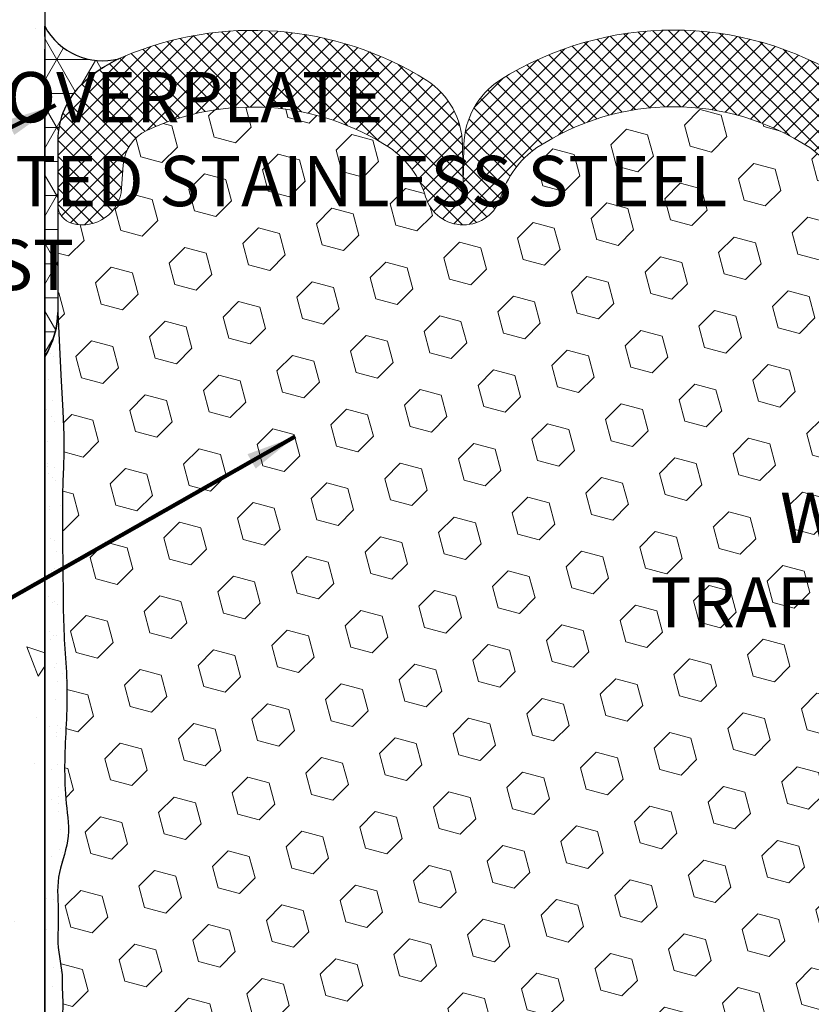
# Model space of a CAD drawing. Extents: x 40 to 3254, y 24 to 1977.
# Drawn here: x 49 to 51, y 33 to 35 of the extents above; entities that cross this region are included whole.
import ezdxf

# ---------------------------------------------------------------- set-up
doc = ezdxf.new("R2010")
doc.units = 0
doc.header["$LTSCALE"] = 5
doc.header["$MEASUREMENT"] = 0
doc.linetypes.add('PHANTOMX2', pattern=[5, 2.5, -0.5, 0.5, -0.5, 0.5, -0.5])
for name, color, linetype, lineweight in [('CONCRETE - H', 130, 'CONTINUOUS', 9), ('CONCRETE - L', 132, 'PHANTOMX2', 30), ('CORNER BEAD - H', 50, 'CONTINUOUS', 15), ('CORNER BEAD - L', 52, 'CONTINUOUS', 25), ('EPOXY ADHESIVE - H', 50, 'CONTINUOUS', 15), ('EPOXY ADHESIVE - L', 52, 'CONTINUOUS', 25), ('FOAM INSERT - H', 150, 'CONTINUOUS', 9), ('SILICONE BELLOWS - H', 20, 'CONTINUOUS', 13), ('SILICONE BELLOWS - L', 22, 'CONTINUOUS', 13), ('TEXT - 4', 241, 'CONTINUOUS', 25)]:
    doc.layers.add(name, color=color, linetype=linetype, lineweight=lineweight)
doc.styles.add('ROMANS', font='romans', dxfattribs={"width": 0.9})
doc.dimstyles.get("Standard").update_dxf_attribs({"dimtxt": 0.18, "dimasz": 0.18, "dimexe": 0.18, "dimexo": 0.0625, "dimgap": 0.09, "dimtad": 0, "dimtih": 1, "dimtoh": 1, "dimdec": 4, "dimzin": 0, "dimdsep": 46, "dimtxsty": 'Standard', "dimcen": 0.09, "dimadec": 0, "dimazin": 0, "dimtfac": 1, "dimtdec": 4, "dimtofl": 0, "dimtmove": 0, "dimatfit": 3, "dimfxl": 1, "dimtolj": 1, "dimtzin": 0, "dimarcsym": 0})

msp = doc.modelspace()

# ---------------------------------------------------------------- hatches: boundary and pattern name
at = {"layer": 'CONCRETE - H'}
h = msp.add_hatch(dxfattribs=at)
h.set_pattern_fill('AR-CONC', color=256, scale=0.1, angle=90, style=0)
h.set_pattern_definition([(140, (0.9469593856885865, 0.4155829251135259), (0.06275213498259516, 0.7172601826007535), [0.07500000000000001, -0.8250000000000001]), (85.00000000000001, (0.9469593856885865, 0.4155829251135259), (-0.7521921337000119, -0.138751333613), [0.06, -0.66]), (190.45144446, (0.9521887296885865, 0.4753546061135259), (-0.6894399909686295, 0.578508846727112), [0.063740192, -0.701142112]), (136.1842, (0.7469593856885866, 0.4155829251135259), (0.1655192807930766, 1.067241330671572), [0.1124999999999999, -1.237499999999999]), (186.63563549, (0.7607526926885865, 0.5045196701135259), (-0.9741186007745504, 0.9346619456742286), [0.09561034200000001, -1.05171376]), (81.18416399000002, (0.7469593856885866, 0.4155829251135259), (-0.9741186002699901, 0.9346619450547733), [0.09000000000000001, -0.990000001]), (111, (0.7969593856885865, 0.5155829251135259), (0.4026188906653389, 0.5969070521184617), [0.07500000000000001, -0.8250000000000001]), (56.00000000000004, (0.7969593856885865, 0.5155829251135259), (-0.7251500450468531, 0.2433153319215818), [0.06, -0.66]), (161.45144474, (0.8305109596885865, 0.5653251791135259), (-0.3225311528063538, 0.8402223767299711), [0.06374018999999995, -0.7011421119999994]), (127.5, (0.9469593856885865, 0.4155829251135259), (-0.3328938538313115, 0.01215985531729069), [0, -0.652, 0, -0.67, 0, -0.6625000000000001]), (97.49999999999996, (0.9469593856885865, 0.4155829251135259), (-0.3944117118823602, 0.2630695374421486), [0, -0.382, 0, -0.637, 0, -0.2525]), (57.49999999999999, (0.9469593856885865, 0.1925829251135259), (0.02255487173437979, 0.533822436172409), [0, -0.2499999999999999, 0, -0.7799999999999995, 0, -1.034999999999999]), (47.5, (0.9469593856885865, 0.0925829251135259), (-0.1001049823323177, 0.5831861693423862), [0, -0.325, 0, -0.518, 0, -0.735])])
edge = h.paths.add_edge_path()
edge.add_arc((48.57351025213336, 32.59503048128478), 1.483481825096303, 171.9668648049616, 240.7942865244325, ccw=False)
edge.add_arc((43.22940215651961, 33.18318745498024), 3.89385258160779, 354.3870890054269, 379.5928866598122)
edge.add_arc((48.35573152560215, 35.09995929662836), 1.580799881980098, 138.2624279310729, 202.7388253359852, ccw=False)
edge.add_arc((44.61696771370372, 38.36255685488977), 3.381486071374242, 319.1844403490758, 330.9179688741913)
edge.add_line((47.5721319230709, 36.71894724595789), (48.81823859462314, 36.7189472459597))
edge.add_line((48.81823859462314, 36.7189472459597), (48.81823859462308, 35.50571880467906))
edge.add_arc((49.19324443465348, 35.50323288421006), 0.3750140795456716, 179.6201908088326, 180.3798091911674)
edge.add_line((48.81823859462308, 35.50074696374105), (48.81823859462309, 35.00321880468826))
edge.add_line((48.81823859462309, 35.00321880468826), (48.81823859462322, 34.92431051415381))
edge.add_line((48.81823859462322, 34.92431051415381), (48.8182385946223, 34.2155012750711))
edge.add_line((48.8182385946223, 34.2155012750711), (48.81823859462325, 30.87495582591562))
edge.add_arc((50.98084108305223, 37.11731485635947), 6.606352684191415, 241.7079095220432, 250.8918712829515, ccw=False)
at = {"layer": 'CORNER BEAD - H'}
h = msp.add_hatch(dxfattribs=at)
h.set_pattern_fill('NET3', color=256, scale=0.65, style=0)
h.set_pattern_definition([(0, (30.73940801681027, -1373.300833140035), (0, 0.08125), []), (59.99999999999999, (30.73940801681027, -1373.300833140035), (-0.07036456405748563, 0.04062500000000001), []), (120, (30.73940801681027, -1373.300833140035), (-0.07036456405748565, -0.04062499999999998), [])])
edge = h.paths.add_edge_path()
edge.add_arc((47.70734760766889, 34.96376465941911), 1.111591388269531, 357.9659513961261, 362.0340486040697)
edge.add_arc((48.95599518585981, 35.0773632119577), 0.1564425503451765, 208.2903663303303, 284.553405867027)
edge.add_arc((49.1465902765536, 34.61032471626479), 0.3499999999534819, 115.6097721963452, 132.4543102989618)
edge.add_arc((49.03690244154554, 34.73021979055733), 0.1874999999892768, 132.4543102891448, 179.9999999932496)
edge.add_line((48.84940244155626, 34.73021979057942), (48.84948859462287, 34.32023033900825))
edge.add_arc((48.64610409100592, 34.32389117638365), 0.2034174477320055, 327.8021405214865, 358.96881089884124, ccw=False)
edge.add_line((48.8182385946223, 34.2155012750711), (48.81823859462322, 34.92431051415381))
at = {"layer": 'EPOXY ADHESIVE - H'}
h = msp.add_hatch(dxfattribs=at)
h.set_pattern_fill('AR-SAND', color=256, scale=0.04, style=0)
h.set_pattern_definition([(37.50000000000001, (30.73940801681027, -1373.300833140035), (-0.002519734324384326, 0.07707295076052635), [0, -0.0608, 0, -0.068, 0, -0.065]), (7.499999999999999, (30.73940801681027, -1373.300833140035), (0.07079106821070909, 0.1128858426091896), [0, -0.0328, 0, -0.05480000000000001, 0, -0.021]), (327.5, (30.69020801681027, -1373.300833140035), (0.1245656744700598, 0.0002263621414785799), [0, -0.02, 0, -0.07200000000000001, 0, -0.094]), (317.5, (30.69020801681027, -1373.300833140035), (0.1202450641828917, 0.03510702259736997), [0, -0.01, 0, -0.0472, 0, -0.05400000000000001])])
edge = h.paths.add_edge_path()
edge.add_arc((48.64610409100531, 34.3238911763836), 0.2034174477326091, 327.8021405219862, 358.9688108988562)
edge.add_line((48.84948859462287, 34.32023033900825), (48.85692968155659, 34.17175494356068))
edge.add_line((48.85692968155659, 34.17175494356068), (48.86156954858558, 34.0846705027727))
edge.add_line((48.86156954858558, 34.0846705027727), (48.86357342985595, 34.02858621787207))
edge.add_line((48.86357342985595, 34.02858621787207), (48.8635620358727, 33.98610853643957))
edge.add_line((48.8635620358727, 33.98610853643957), (48.86254794232158, 33.9510259755368))
edge.add_line((48.86254794232158, 33.9510259755368), (48.86151643206384, 33.91772782508199))
edge.add_line((48.86151643206384, 33.91772782508199), (48.860862568711, 33.88408014639661))
edge.add_line((48.860862568711, 33.88408014639661), (48.86053182600821, 33.85059737459003))
edge.add_line((48.86053182600821, 33.85059737459003), (48.86045838443525, 33.81786046937598))
edge.add_line((48.86045838443525, 33.81786046937598), (48.86057642447192, 33.78645039046817))
edge.add_line((48.86057642447192, 33.78645039046817), (48.86082012659801, 33.75694809758077))
edge.add_line((48.86082012659801, 33.75694809758077), (48.86112367129329, 33.72993455042749))
edge.add_line((48.86112367129329, 33.72993455042749), (48.86142123903755, 33.70599070872183))
edge.add_line((48.86142123903755, 33.70599070872183), (48.86165572828357, 33.68557422894967))
edge.add_line((48.86165572828357, 33.68557422894967), (48.86182677795642, 33.66834025496949))
edge.add_line((48.86182677795642, 33.66834025496949), (48.86195673249519, 33.65362279369968))
edge.add_line((48.86195673249519, 33.65362279369968), (48.8620679964634, 33.64075500168335))
edge.add_line((48.8620679964634, 33.64075500168335), (48.86218297442458, 33.62907003546454))
edge.add_line((48.86218297442458, 33.62907003546454), (48.86232404914276, 33.6179018382363))
edge.add_line((48.86232404914276, 33.6179018382363), (48.86250844943015, 33.60677033652403))
edge.add_line((48.86250844943015, 33.60677033652403), (48.86274163177362, 33.59562026803358))
edge.add_line((48.86274163177362, 33.59562026803358), (48.86302741657094, 33.5844554096909))
edge.add_line((48.86302741657094, 33.5844554096909), (48.86336962421993, 33.57327953842239))
edge.add_line((48.86336962421993, 33.57327953842239), (48.86377207511836, 33.56209643115401))
edge.add_line((48.86377207511836, 33.56209643115401), (48.86423858966403, 33.55090986481171))
edge.add_line((48.86423858966403, 33.55090986481171), (48.86477298825474, 33.53972361632166))
edge.add_line((48.86477298825474, 33.53972361632166), (48.86537909128829, 33.52854146261004))
edge.add_line((48.86537909128829, 33.52854146261004), (48.86606071916247, 33.51736718060281))
edge.add_line((48.86606071916247, 33.51736718060281), (48.86681778378547, 33.50620391156415))
edge.add_line((48.86681778378547, 33.50620391156415), (48.86762013419137, 33.49504990744706))
edge.add_line((48.86762013419137, 33.49504990744706), (48.86842367052086, 33.48390115160962))
edge.add_line((48.86842367052086, 33.48390115160962), (48.86918421628195, 33.47275361494619))
edge.add_line((48.86918421628195, 33.47275361494619), (48.86985759498263, 33.46160326835204))
edge.add_line((48.86985759498263, 33.46160326835204), (48.87040088400801, 33.45044620990436))
edge.add_line((48.87040088400801, 33.45044620990436), (48.87079752631263, 33.4392812119854))
edge.add_line((48.87079752631263, 33.4392812119854), (48.87105602528912, 33.42810958889911))
edge.add_line((48.87105602528912, 33.42810958889911), (48.87118587696996, 33.4169327556351))
edge.add_line((48.87118587696996, 33.4169327556351), (48.87119657738761, 33.40575212718293))
edge.add_line((48.87119657738761, 33.40575212718293), (48.87109762257457, 33.39456911853197))
edge.add_line((48.87109762257457, 33.39456911853197), (48.87089850856328, 33.3833851446718))
edge.add_line((48.87089850856328, 33.3833851446718), (48.87060873138623, 33.37220162059155))
edge.add_line((48.87060873138623, 33.37220162059155), (48.87023778707591, 33.36101996128102))
edge.add_line((48.87023778707591, 33.36101996128102), (48.86979595091273, 33.3498414667042))
edge.add_line((48.86979595091273, 33.3498414667042), (48.86930008748745, 33.33866646417162))
edge.add_line((48.86930008748745, 33.33866646417162), (48.86877037406525, 33.32749479200763))
edge.add_line((48.86877037406525, 33.32749479200763), (48.86822701298591, 33.31632628483542))
edge.add_line((48.86822701298591, 33.31632628483542), (48.86769020658915, 33.30516077727746))
edge.add_line((48.86769020658915, 33.30516077727746), (48.8671801572147, 33.29399810395692))
edge.add_line((48.8671801572147, 33.29399810395692), (48.86671706720233, 33.28283809949696))
edge.add_line((48.86671706720233, 33.28283809949696), (48.86632113889177, 33.27168059852008))
edge.add_line((48.86632113889177, 33.27168059852008), (48.86601186201787, 33.2605253688))
edge.add_line((48.86601186201787, 33.2605253688), (48.86580113702412, 33.24937146615773))
edge.add_line((48.86580113702412, 33.24937146615773), (48.86569627893297, 33.23821751625585))
edge.add_line((48.86569627893297, 33.23821751625585), (48.86570453917072, 33.22706213879039))
edge.add_line((48.86570453917072, 33.22706213879039), (48.86583316916369, 33.21590395345809))
edge.add_line((48.86583316916369, 33.21590395345809), (48.86608942033818, 33.20474157995475))
edge.add_line((48.86608942033818, 33.20474157995475), (48.86648054412051, 33.19357363797733))
edge.add_line((48.86648054412051, 33.19357363797733), (48.86701379193698, 33.1823987472221))
edge.add_line((48.86701379193698, 33.1823987472221), (48.86769641521391, 33.17121552738511))
edge.add_line((48.86769641521391, 33.17121552738511), (48.86853566537761, 33.16002259816285))
edge.add_line((48.86853566537761, 33.16002259816285), (48.86953879385439, 33.14881857925204))
edge.add_line((48.86953879385439, 33.14881857925204), (48.87071015057756, 33.13760234874164))
edge.add_line((48.87071015057756, 33.13760234874164), (48.87197763206434, 33.12637959329661))
edge.add_line((48.87197763206434, 33.12637959329661), (48.87318685723032, 33.11516332683116))
edge.add_line((48.87318685723032, 33.11516332683116), (48.8741793766924, 33.10396692556262))
edge.add_line((48.8741793766924, 33.10396692556262), (48.87479674106751, 33.09280376570835))
edge.add_line((48.87479674106751, 33.09280376570835), (48.87488050097256, 33.08168722348567))
edge.add_line((48.87488050097256, 33.08168722348567), (48.87427220702446, 33.07063067511215))
edge.add_line((48.87427220702446, 33.07063067511215), (48.87284432692504, 33.05964489723485))
edge.add_line((48.87284432692504, 33.05964489723485), (48.8706945970757, 33.04872172545991))
edge.add_line((48.8706945970757, 33.04872172545991), (48.8680204705838, 33.0378446110137))
edge.add_line((48.8680204705838, 33.0378446110137), (48.86501984475584, 33.02699696777425))
edge.add_line((48.86501984475584, 33.02699696777425), (48.86189059687146, 33.01616221033394))
edge.add_line((48.86189059687146, 33.01616221033394), (48.85881720927703, 33.00532423169054))
edge.add_line((48.85881720927703, 33.00532423169054), (48.85594756428524, 32.994468232024))
edge.add_line((48.85594756428524, 32.994468232024), (48.85342335010963, 32.98357963273882))
edge.add_line((48.85342335010963, 32.98357963273882), (48.85138625496374, 32.97264385523975))
edge.add_line((48.85138625496374, 32.97264385523975), (48.84997366832313, 32.96164669083667))
edge.add_line((48.84997366832313, 32.96164669083667), (48.84919845160141, 32.95058464645238))
edge.add_line((48.84919845160141, 32.95058464645238), (48.84893275833681, 32.93946633689254))
edge.add_line((48.84893275833681, 32.93946633689254), (48.84904119222266, 32.9283010266249))
edge.add_line((48.84904119222266, 32.9283010266249), (48.84938835695228, 32.91709798011741))
edge.add_line((48.84938835695228, 32.91709798011741), (48.84983885621899, 32.90586646183827))
edge.add_line((48.84983885621899, 32.90586646183827), (48.85025729371612, 32.8946157362552))
edge.add_line((48.85025729371612, 32.8946157362552), (48.85050827313697, 32.88335506783594))
edge.add_line((48.85050827313697, 32.88335506783594), (48.85047525210599, 32.87209374992037))
edge.add_line((48.85047525210599, 32.87209374992037), (48.85020926916413, 32.86084133246934))
edge.add_line((48.85020926916413, 32.86084133246934), (48.84984914769539, 32.84960749987111))
edge.add_line((48.84984914769539, 32.84960749987111), (48.84953448250901, 32.83840193769536))
edge.add_line((48.84953448250901, 32.83840193769536), (48.84940486841418, 32.8272343315118))
edge.add_line((48.84940486841418, 32.8272343315118), (48.8495999002201, 32.81611436689034))
edge.add_line((48.8495999002201, 32.81611436689034), (48.85025917273596, 32.80505172940023))
edge.add_line((48.85025917273596, 32.80505172940023), (48.8514963716725, 32.79405461883673))
edge.add_line((48.8514963716725, 32.79405461883673), (48.85318811043446, 32.78311763992767))
edge.add_line((48.85318811043446, 32.78311763992767), (48.85508385237753, 32.77222810589658))
edge.add_line((48.85508385237753, 32.77222810589658), (48.8569318484822, 32.7613732604427))
edge.add_line((48.8569318484822, 32.7613732604427), (48.85848034972899, 32.75054034726552))
edge.add_line((48.85848034972899, 32.75054034726552), (48.85947760709841, 32.73971661006406))
edge.add_line((48.85947760709841, 32.73971661006406), (48.8597349560934, 32.72844862708687))
edge.add_line((48.8597349560934, 32.72844862708687), (48.85995481718537, 32.71005846469573))
edge.add_line((48.85995481718537, 32.71005846469573), (48.86149950802978, 32.67325859756327))
edge.add_line((48.86149950802978, 32.67325859756327), (48.86082168423692, 32.63734747864303))
edge.add_line((48.86082168423692, 32.63734747864303), (48.86050530041989, 32.60168206091269))
edge.add_line((48.86050530041989, 32.60168206091269), (48.8604703589746, 32.56696844774476))
edge.add_line((48.8604703589746, 32.56696844774476), (48.86063686229697, 32.5339127425111))
edge.add_line((48.86063686229697, 32.5339127425111), (48.86092481278292, 32.50322104858399))
edge.add_line((48.86092481278292, 32.50322104858399), (48.86125421282836, 32.47559946933527))
edge.add_line((48.86125421282836, 32.47559946933527), (48.86154559667072, 32.45174658600192))
edge.add_line((48.86154559667072, 32.45174658600192), (48.86175753758789, 32.43182297213273))
edge.add_line((48.86175753758789, 32.43182297213273), (48.86191139256647, 32.41510121573535))
edge.add_line((48.86191139256647, 32.41510121573535), (48.86203439230336, 32.40077082960713))
edge.add_line((48.86203439230336, 32.40077082960713), (48.86215376749544, 32.38802132654562))
edge.add_line((48.86215376749544, 32.38802132654562), (48.86229674882092, 32.37604222002117))
edge.add_line((48.86229674882092, 32.37604222002117), (48.86248660659779, 32.36416593539796))
edge.add_line((48.86248660659779, 32.36416593539796), (48.86273155942007, 32.35226804821443))
edge.add_line((48.86273155942007, 32.35226804821443), (48.86303625063168, 32.34035314897844))
edge.add_line((48.86303625063168, 32.34035314897844), (48.86340532357659, 32.32842582819806))
edge.add_line((48.86340532357659, 32.32842582819806), (48.8638434215987, 32.31649067638134))
edge.add_line((48.8638434215987, 32.31649067638134), (48.86435518804198, 32.30455228403637))
edge.add_line((48.86435518804198, 32.30455228403637), (48.86494526625037, 32.29261524167098))
edge.add_line((48.86494526625037, 32.29261524167098), (48.86561829956779, 32.28068413979347))
edge.add_line((48.86561829956779, 32.28068413979347), (48.86637884747269, 32.26876355527268))
edge.add_line((48.86637884747269, 32.26876355527268), (48.8672147897184, 32.25685535224941))
edge.add_line((48.8672147897184, 32.25685535224941), (48.86807731749714, 32.24495542797738))
edge.add_line((48.86807731749714, 32.24495542797738), (48.8689127383252, 32.23305888544835))
edge.add_line((48.8689127383252, 32.23305888544835), (48.86966735971886, 32.22116082765317))
edge.add_line((48.86966735971886, 32.22116082765317), (48.87028769987421, 32.20925637895287))
edge.add_line((48.87028769987421, 32.20925637895287), (48.87074163121856, 32.19734282970419))
edge.add_line((48.87074163121856, 32.19734282970419), (48.87103644133889, 32.18542146820958))
edge.add_line((48.87103644133889, 32.18542146820958), (48.87118367179374, 32.17349401425938))
edge.add_line((48.87118367179374, 32.17349401425938), (48.87119486414166, 32.16156218764375))
edge.add_line((48.87119486414166, 32.16156218764375), (48.8710815599412, 32.14962770815303))
edge.add_line((48.8710815599412, 32.14962770815303), (48.87085530075092, 32.13769229557713))
edge.add_line((48.87085530075092, 32.13769229557713), (48.87052762812935, 32.12575766970665))
edge.add_line((48.87052762812935, 32.12575766970665), (48.87011008408916, 32.11382555026464))
edge.add_line((48.87011008408916, 32.11382555026464), (48.86961678732644, 32.1018972766278))
edge.add_line((48.86961678732644, 32.1018972766278), (48.86907048704074, 32.08997291421768))
edge.add_line((48.86907048704074, 32.08997291421768), (48.86849573732745, 32.07805226203366))
edge.add_line((48.86849573732745, 32.07805226203366), (48.86791709228193, 32.06613511907515))
edge.add_line((48.86791709228193, 32.06613511907515), (48.86735910599953, 32.05422128434109))
edge.add_line((48.86735910599953, 32.05422128434109), (48.86684633257562, 32.04231055683133))
edge.add_line((48.86684633257562, 32.04231055683133), (48.86640332610557, 32.03040273554459))
edge.add_line((48.86640332610557, 32.03040273554459), (48.8660538287032, 32.0184975887639))
edge.add_line((48.8660538287032, 32.0184975887639), (48.86580288482591, 32.00659417745099))
edge.add_line((48.86580288482591, 32.00659417745099), (48.86563682899902, 31.99469085478288))
edge.add_line((48.86563682899902, 31.99469085478288), (48.86554118131124, 31.98278594312658))
edge.add_line((48.86554118131124, 31.98278594312658), (48.86550146185127, 31.97087776484953))
edge.add_line((48.86550146185127, 31.97087776484953), (48.86550319070782, 31.95896464231894))
edge.add_line((48.86550319070782, 31.95896464231894), (48.86553188796958, 31.94704489790181))
edge.add_line((48.86553188796958, 31.94704489790181), (48.86557307372526, 31.93511685396582))
edge.add_line((48.86557307372526, 31.93511685396582), (48.86561226806354, 31.92317883287772))
edge.add_line((48.86561226806354, 31.92317883287772), (48.86563499107315, 31.91122915700496))
edge.add_line((48.86563499107315, 31.91122915700496), (48.86562676284278, 31.89926614871499))
edge.add_line((48.86562676284278, 31.89926614871499), (48.86556910419286, 31.88733297184215))
edge.add_line((48.86556910419286, 31.88733297184215), (48.8654268930834, 31.8756593969292))
edge.add_line((48.8654268930834, 31.8756593969292), (48.865160678848, 31.86452372888741))
edge.add_line((48.865160678848, 31.86452372888741), (48.86473101081071, 31.85420427273514))
edge.add_line((48.86473101081071, 31.85420427273514), (48.86409843829558, 31.84497933349051))
edge.add_line((48.86409843829558, 31.84497933349051), (48.86322351062665, 31.8371272161721))
edge.add_line((48.86322351062665, 31.8371272161721), (48.86208041575195, 31.83082664757374))
edge.add_line((48.86208041575195, 31.83082664757374), (48.8607664451869, 31.82535755159913))
edge.add_line((48.8607664451869, 31.82535755159913), (48.85944418908888, 31.81952309417213))
edge.add_line((48.85944418908888, 31.81952309417213), (48.85827683706384, 31.81212206452663))
edge.add_line((48.85827683706384, 31.81212206452663), (48.85742533015517, 31.80197018725037))
edge.add_line((48.85742533015517, 31.80197018725037), (48.85693679482436, 31.78874039689024))
edge.add_line((48.85693679482436, 31.78874039689024), (48.85669311277347, 31.77335019130826))
edge.add_line((48.85669311277347, 31.77335019130826), (48.85656318072301, 31.75681486651636))
edge.add_line((48.85656318072301, 31.75681486651636), (48.85641589539351, 31.74014971852601))
edge.add_line((48.85641589539351, 31.74014971852601), (48.85614467546269, 31.72419553828193))
edge.add_line((48.85614467546269, 31.72419553828193), (48.85574814839183, 31.70904442176764))
edge.add_line((48.85574814839183, 31.70904442176764), (48.85525315144383, 31.6945877161729))
edge.add_line((48.85525315144383, 31.6945877161729), (48.85468652221689, 31.68071676630164))
edge.add_line((48.85468652221689, 31.68071676630164), (48.8540750983092, 31.66732291695755))
edge.add_line((48.8540750983092, 31.66732291695755), (48.85344571731895, 31.65429751294503))
edge.add_line((48.85344571731895, 31.65429751294503), (48.85282521684432, 31.64153189906776))
edge.add_line((48.85282521684432, 31.64153189906776), (48.85223887602729, 31.62889067987883))
edge.add_line((48.85223887602729, 31.62889067987883), (48.85169852384546, 31.61600767977641))
edge.add_line((48.85169852384546, 31.61600767977641), (48.85120911197379, 31.60239872125701))
edge.add_line((48.85120911197379, 31.60239872125701), (48.85077553666996, 31.58757867595839))
edge.add_line((48.85077553666996, 31.58757867595839), (48.85040269419164, 31.57106241551808))
edge.add_line((48.85040269419164, 31.57106241551808), (48.8500954807965, 31.55236481157338))
edge.add_line((48.8500954807965, 31.55236481157338), (48.84985874325851, 31.53100231453843))
edge.add_line((48.84985874325851, 31.53100231453843), (48.8496845503502, 31.50689905685656))
edge.add_line((48.8496845503502, 31.50689905685656), (48.8495352466354, 31.4809275215973))
edge.add_line((48.8495352466354, 31.4809275215973), (48.84936895952897, 31.45409473993343))
edge.add_line((48.84936895952897, 31.45409473993343), (48.84994163242407, 31.43743888444485))
edge.add_line((48.84994163242407, 31.43743888444485), (48.84943447226539, 31.41083055194915))
edge.add_line((48.84943447226539, 31.41083055194915), (48.84943447226539, 31.40529723605528))
edge.add_line((48.84943447226539, 31.40529723605528), (48.84943459279575, 31.39211009093025))
edge.add_line((48.84943459279575, 31.39211009093025), (48.81823859462323, 31.39261304145256))
edge.add_line((48.81823859462323, 31.39261304145256), (48.81823859462315, 34.21550127507223))
at = {"layer": 'FOAM INSERT - H'}
h = msp.add_hatch(dxfattribs=at)
h.set_pattern_fill('HEX', color=256, scale=0.42, angle=45, style=0)
h.set_pattern_definition([(45, (0.9469593856885865, 0.4155829251135259), (-0.06429910574805842, 0.06429910574805843), [0.0525, -0.105]), (165, (0.9469593856885865, 0.4155829251135259), (-0.02353510614441143, -0.08783421189246982), [0.0525, -0.105]), (105, (0.9840824917008802, 0.4527060311258196), (-0.08783421189246983, -0.02353510614441138), [0.0525, -0.105])])
h.paths.add_polyline_path([(49.72720636733299, 34.59601705430764, 0.1704922685168684), (49.64109951361791, 34.71366854013762, 0.258340573682837), (49.06149159524473, 34.75483418938278, 0.3622714455490715), (48.99974370374358, 34.64260206000007, -0.5567978486546808), (48.88459072224877, 34.5324039527969, -0.3418813613287969), (48.84943447640504, 34.57777077631156), (48.84948859462287, 34.32023033900825), (48.85692968155659, 34.17175494356069), (48.86357836039009, 34.04696764371418), (48.8635620358727, 33.98610853643957), (48.86254794232158, 33.95102597553684), (48.86151643206384, 33.91772782508196), (48.860862568711, 33.88408014639662), (48.86053182600821, 33.85059737459006), (48.86045838443525, 33.81786046937601), (48.86057642447192, 33.78645039046815), (48.86082012659801, 33.75694809758071), (48.86112367129329, 33.72993455042764), (48.86167370215171, 33.68567621913551), (48.86209097283928, 33.63841996135666), (48.86218297442458, 33.62907003546449), (48.86232404914276, 33.61790183823629), (48.86250844943015, 33.60677033652401), (48.86274163177362, 33.59562026803353), (48.86302741657094, 33.5844554096909), (48.86336962421993, 33.57327953842238), (48.86377207511836, 33.56209643115406), (48.86423858966403, 33.5509098648117), (48.86477298825474, 33.53972361632166), (48.86537909128829, 33.52854146261002), (48.86606071916247, 33.51736718060281), (48.86681778378547, 33.5062039115642), (48.86762013419137, 33.49504990744706), (48.87039934819396, 33.45648938790652), (48.87141701118768, 33.41250875963119), (48.87063994893121, 33.36886218796132), (48.8691569541817, 33.33544074722483), (48.86822701298591, 33.31632628483542), (48.86769020658915, 33.30516077727747), (48.8671801572147, 33.29399810395696), (48.86671706720233, 33.28283809949694), (48.86632113889177, 33.27168059852011), (48.86601186201787, 33.2605253688), (48.86580113702412, 33.24937146615775), (48.86569627893297, 33.23821751625586), (48.86570453917072, 33.22706213879041), (48.86583316916369, 33.2159039534581), (48.86608942033818, 33.20474157995474), (48.86648054412051, 33.19357363797734), (48.86701379193698, 33.18239874722209), (48.86769641521391, 33.1712155273851), (48.86853566537761, 33.16002259816285), (48.86953879385439, 33.14881857925205), (48.87071015057756, 33.13760234874167), (48.87558300896347, 33.09445623690206), (48.87375076733279, 33.06115281791353), (48.86726322199296, 33.03476447265383), (48.86189059687146, 33.01616221033394), (48.85881720927703, 33.00532423169056), (48.85594756428524, 32.994468232024), (48.85342335010963, 32.98357963273882), (48.85138625496374, 32.97264385523975), (48.84997366832313, 32.96164669083667), (48.84919845160141, 32.95058464645238), (48.84893275833681, 32.93946633689254), (48.84904119222266, 32.92830102662489), (48.84922463321006, 32.92238136446473), (48.85081299564375, 32.87967431743715), (48.84984914769539, 32.84960749987111), (48.84953448250901, 32.83840193769534), (48.84940486841418, 32.8272343315118), (48.8495999002201, 32.81611436689034), (48.85025917273596, 32.80505172940023), (48.8514963716725, 32.79405461883674), (48.85277232887938, 32.7858056401089), (48.8595233130485, 32.74615139536664), (48.85995481718537, 32.71005846469573), (48.86149950802978, 32.67325859756327), (48.86082168423692, 32.63734747864304), (48.86050530041989, 32.60168206091269), (48.8604703589746, 32.56696844774476), (48.86063686229697, 32.53391274251108), (48.86092481278292, 32.50322104858395), (48.86125421282836, 32.47559946933527), (48.86166158111108, 32.44225201930992), (48.86218337390333, 32.3855408745506), (48.86229674882092, 32.37604222002118), (48.86248660659779, 32.364165935398), (48.86273155942007, 32.35226804821446), (48.86303625063168, 32.34035314897843), (48.86340532357659, 32.32842582819808), (48.8638434215987, 32.31649067638129), (48.86435518804198, 32.30455228403634), (48.86494526625037, 32.29261524167097), (48.86561829956779, 32.28068413979346), (48.86637884747269, 32.26876355527268), (48.8672147897184, 32.2568553522494), (48.87033420398048, 32.21381813720886), (48.87131459538138, 32.17417363557763), (48.87097680531869, 32.13859376687949), (48.86981775631615, 32.10547172511535), (48.86777909482397, 32.06318866867014), (48.86735910599953, 32.05422128434107), (48.86684633257562, 32.04231055683134), (48.86640332610557, 32.03040273554458), (48.8660538287032, 32.01849758876389), (48.86580288482591, 32.00659417745096), (48.86563682899902, 31.99469085478292), (48.86554118131124, 31.98278594312655), (48.86550146185127, 31.9708777648495), (48.86550319070782, 31.95896464231885), (48.86553188796958, 31.94704489790185), (48.86570075137683, 31.89813939385764), (48.8654268930834, 31.8756593969292), (48.86463213578563, 31.84241491836654), (48.86237950318866, 31.83247517295303), (48.85792425741322, 31.80791852218691), (48.85742533015517, 31.80197018725037), (48.85693679482436, 31.78874039689023), (48.85672979234064, 31.77566675946519), (48.85627766704056, 31.72450935593051), (48.85491422255895, 31.68468907916919), (48.85273724343975, 31.63963523580006), (48.85223887602729, 31.62889067987883), (48.85169852384546, 31.61600767977642), (48.85120911197379, 31.60239872125699), (48.85077553666996, 31.58757867595842), (48.85045412561112, 31.57334073617206, -0.5990397940979567), (49.00152703805463, 31.50621044879093), (49.00563233521814, 31.45024177689068, 0.2669304928182722), (49.06149159524477, 31.36769512945924, 0.2583405736828359), (49.64109951361795, 31.40886077870444, 0.1704922685168177), (49.72720636733299, 31.52651226453439, -0.742005467190521), (49.90665758266334, 31.52651226453496, 0.1704922685142799), (49.99276443637709, 31.40886077870712, 0.3000141437811745), (50.64375871402315, 31.40886077870625, 0.1704922685140031), (50.72986556773701, 31.52651226453473, -0.7420054671908444), (50.90931678306676, 31.52651226453435, 0.1704922685159306), (50.99542363678096, 31.4088607787053, 0.2583695536741001), (51.57501762470906, 31.36768196655802, 0.3622714455721079), (51.63676551621366, 31.4799140959426, -0.6992835438217008), (51.7860695763758, 31.57331630182968), (51.78574761372959, 31.5875786759584), (51.78531403842576, 31.60239872125702), (51.78482462655409, 31.61600767977636), (51.78428427437225, 31.62889067987881), (51.78378590696001, 31.6396352357955), (51.78118020818068, 31.69356168076531), (51.78018186205305, 31.73170802590188), (51.77979335805891, 31.77566675946485), (51.77958635557519, 31.78874039689022), (51.77909782024438, 31.80197018725038), (51.77824631333571, 31.81212206452663), (51.77707896131066, 31.81952309417213), (51.77575670521264, 31.82535755159915), (51.77241390414719, 31.83927118127795), (51.77102510561997, 31.87262633982429), (51.77085827227989, 31.90715458074088), (51.7709500766743, 31.93511685396582), (51.77101995969173, 31.95896464231898), (51.77102168854827, 31.97087776484948), (51.77098196908831, 31.98278594312657), (51.77088632140053, 31.99469085478287), (51.77072026557364, 32.00659417745099), (51.77046932169634, 32.01849758876389), (51.77011982429399, 32.03040273554462), (51.76967681782394, 32.04231055683136), (51.76916404440004, 32.05422128434103), (51.76874405557609, 32.06318866865951), (51.76600215530347, 32.12005731725011), (51.76507706816665, 32.16885664616416), (51.76606039644601, 32.20861990759225), (51.76779850068202, 32.2360244641392), (51.76930836068114, 32.25685535224939), (51.77014430292687, 32.26876355527274), (51.77090485083176, 32.28068413979346), (51.77157788414918, 32.29261524167096), (51.77216796235756, 32.30455228403641), (51.77267972880084, 32.31649067638138), (51.77311782682297, 32.32842582819804), (51.77348689976786, 32.34035314897842), (51.77379159097949, 32.35226804821446), (51.77403654380176, 32.36416593539802), (51.77422640157862, 32.37604222002122), (51.77436938290411, 32.38802132654544), (51.77448875809618, 32.40077082960713), (51.77480516883611, 32.43763503918194), (51.77526893757118, 32.47559946933527), (51.77559833761663, 32.50322104858396), (51.77588628810258, 32.53391274251115), (51.77605279142495, 32.56696844774473), (51.77601784997965, 32.6016820609127), (51.77570146616262, 32.63734747864304), (51.77502364236976, 32.67325859756327), (51.77656833321419, 32.71005846469574), (51.77699983735103, 32.74615139536651), (51.78375082152012, 32.78580564010855), (51.78502677872704, 32.79405461883673), (51.78626397766359, 32.80505172940023), (51.78692325017944, 32.81611436689034), (51.78711828198536, 32.82723433151179), (51.78698866789053, 32.83840193769534), (51.78667400270415, 32.84960749987116), (51.78571015475581, 32.8796743174374), (51.78729851718946, 32.92238136446417), (51.78748195817688, 32.92830102662491), (51.78759039206274, 32.93946633689255), (51.78732469879814, 32.95058464645238), (51.78654948207642, 32.96164669083667), (51.78513689543581, 32.97264385523975), (51.78309980028992, 32.98357963273882), (51.78057558611431, 32.994468232024), (51.77770594112251, 33.00532423169056), (51.77463255352807, 33.01616221033395), (51.76303918949642, 33.05630325758951), (51.76115480568441, 33.09055442980166), (51.76354620558284, 33.11753130418962), (51.765812999822, 33.13760234874167), (51.76698435654517, 33.14881857925202), (51.76798748502194, 33.16002259816285), (51.76882673518564, 33.17121552738512), (51.76950935846257, 33.18239874722209), (51.77004260627905, 33.19357363797732), (51.77043373006137, 33.20474157995475), (51.77068998123586, 33.21590395345813), (51.77081861122882, 33.22706213879037), (51.77082687146657, 33.23821751625589), (51.77072201337542, 33.24937146615773), (51.77051128838168, 33.26052536880004), (51.77020201150778, 33.2716805985201), (51.76980608319721, 33.28283809949693), (51.76934299318484, 33.29399810395689), (51.76883294381041, 33.30516077727751), (51.76829613741364, 33.31632628483542), (51.76629805022471, 33.357395938052), (51.76515713768718, 33.40142777992086), (51.76566347263441, 33.4450099749653), (51.76754703431797, 33.47619950558418), (51.76807071611498, 33.48347955290133), (51.76809947987869, 33.48390115160965), (51.76890301620818, 33.49504990744706), (51.76970536661407, 33.50620391156409), (51.77046243123708, 33.51736718060283), (51.77114405911125, 33.52854146261), (51.7717501621448, 33.53972361632166), (51.77228456073551, 33.55090986481169), (51.77275107528119, 33.562096431154), (51.77315352617963, 33.57327953842239), (51.7734957338286, 33.58445540969088), (51.77378151862592, 33.59562026803358), (51.77401470096939, 33.60677033652402), (51.77419910125679, 33.61790183823626), (51.77434017597496, 33.62907003546454), (51.77443217756021, 33.63841996135183), (51.77478578333454, 33.67846611393588), (51.775101911362, 33.70599070872183), (51.77539947910626, 33.72993455042752), (51.77570302380154, 33.7569480975808), (51.77594672592762, 33.78645039046807), (51.77606476596429, 33.817860469376), (51.77599132439134, 33.85059737459002), (51.77566058168856, 33.88408014639659), (51.77500671833571, 33.917727825082), (51.77296174947441, 33.98374140110553), (51.77294972054359, 34.02858621787206), (51.77495360181396, 34.08467050277272), (51.77959346884295, 34.17175494356056), (51.78698840110155, 34.31930939376171), (51.78704308174604, 34.57952633470312, -0.3522960100101243), (51.75191849767552, 34.53241711566951, -0.4678085753404805), (51.63498218190198, 34.61633203294519), (51.63087688473783, 34.67230070485296, 0.2669304928282643), (51.57501762470899, 34.75484735228405, 0.2583695536740914), (50.99542363678091, 34.7136685401367, 0.1704922685158705), (50.90931678306676, 34.59601705430768, -0.7420054671908448), (50.72986556773701, 34.5960170543073, 0.1704922685140063), (50.64375871402315, 34.71366854013579, 0.3000141437811917), (49.99276443637706, 34.71366854013488, 0.1704922685142338), (49.90665758266334, 34.59601705430708, -0.7420054671905225)])
at = {"layer": 'SILICONE BELLOWS - H', "lineweight": 18}
h = msp.add_hatch(dxfattribs=at)
h.set_pattern_fill('ANSI37', color=256, scale=0.2161182622716802, style=0)
h.set_pattern_definition([(45, (30.73940801681027, -1373.300833140035), (-0.01910233609881973, 0.01910233609881973), []), (135, (30.73940801681027, -1373.300833140035), (-0.01910233609881973, -0.01910233609881973), [])])
edge = h.paths.add_edge_path()
edge.add_line((48.84943447226539, 34.73020662767542), (48.84943447226539, 34.57779047635834))
edge.add_arc((48.89630947225413, 34.57779047637198), 0.046874999988745, 180.0000000166753, 255.5224878387027)
edge.add_arc((48.90802822226516, 34.62317699996968), 0.0937500000002567, 255.5224878212865, 355.804872400609)
edge.add_line((49.00152703805458, 34.61631887005044), (49.00563233521785, 34.6722875419475))
edge.add_arc((49.10536440539551, 34.6649722033719), 0.1000000000019791, 116.02275713800651, 175.8048724035107, ccw=False)
edge.add_arc((49.31411763522277, 34.21079025684615), 0.5998364082021933, 56.96724321350678, 114.90773300630781, ccw=False)
edge.add_arc((49.51665027467828, 34.53225082620813), 0.2200000000001168, 16.848765909120402, 55.55058897498401, ccw=False)
edge.add_arc((49.81693197499823, 34.62319016287277), 0.09374999999993801, 196.8487659089932, 343.1512340904346)
edge.add_arc((50.11721367531715, 34.53225082620632), 0.2199999999996264, 124.4494110252476, 163.1512340905929, ccw=False)
edge.add_arc((50.31826157520078, 34.22002575670761), 0.5912965288349471, 56.600024603993575, 123.39997539616519, ccw=False)
edge.add_arc((50.51930947508203, 34.53225082620632), 0.2200000000009528, 16.848765909312817, 55.55058897466671, ccw=False)
edge.add_arc((50.81959117540185, 34.62319016287277), 0.0937499999996576, 196.8487659096259, 343.1512340909464)
edge.add_arc((51.11987287572066, 34.53225082620813), 0.2199999999993628, 124.44941102517441, 163.1512340908195, ccw=False)
edge.add_arc((51.3224056697232, 34.21087652968183), 0.5997641666891385, 65.0905459213684, 123.03726186025159, ccw=False)
edge.add_arc((51.53114481456265, 34.66498536627316), 0.09999999999978247, 4.195127599192574, 63.97724286427632, ccw=False)
edge.add_line((51.6308768847378, 34.67230070485332), (51.63498218190131, 34.61633203295444))
edge.add_arc((51.72848099770232, 34.62319016286458), 0.09375000001096595, 184.1951275933291, 284.4775121731353)
edge.add_arc((51.74019974769016, 34.57780363926233), 0.04687500000065393, 284.4775121789782, 360)
edge.add_line((51.78707474769072, 34.57780363926233), (51.78707474769084, 34.73021979057942))
edge.add_arc((51.59957474770061, 34.73021979055668), 0.1874999999902229, 6.948027720508735e-09, 47.54568971069864)
edge.add_arc((51.48988691266635, 34.61032471622477), 0.3500000000015688, 47.54568970213887, 65.90366417171661)
edge.add_arc((51.32270926057782, 34.20755725746788), 0.7860133993666156, 66.7659521020303, 121.9849357171764)
edge.add_arc((51.00876024960377, 34.71717507214382), 0.1875000000004513, 123.1019121089757, 178.9999999998511)
edge.add_line((50.82128880676186, 34.7204473983513), (50.81959117540174, 34.62319016287277))
edge.add_line((50.81959117540174, 34.62319016287277), (50.81789354404185, 34.72044739835039))
edge.add_arc((50.63042210120051, 34.71717507214382), 0.187499999999512, 0.9999999998740828, 56.89808789098895)
edge.add_arc((50.31826157519896, 34.21859150785733), 0.7757190062964726, 57.69540248359913, 122.3045975162798)
edge.add_arc((50.00610104920037, 34.71717507214473), 0.1875000000003103, 123.1019121094185, 179.0000000004086)
edge.add_line((49.81862960635812, 34.72044739835039), (49.81693197499811, 34.62319016287277))
edge.add_line((49.81693197499811, 34.62319016287277), (49.81523434363822, 34.7204473983513))
edge.add_arc((49.62776290079643, 34.71717507214382), 0.1874999999999826, 1.000000000149536, 56.89808789119893)
edge.add_arc((49.31381386408253, 34.2074635678666), 0.7860928809043972, 58.0186798462581, 113.2326637947078)
edge.add_arc((49.14662230728987, 34.61031155332169), 0.3500000000007642, 114.0963358283612, 132.4543102979616)
edge.add_arc((49.03693447225584, 34.73020662765268), 0.1874999999907755, 132.4543102893526, 179.999999993052)

# ---------------------------------------------------------------- linework, layer by layer
at = {"layer": 'CONCRETE - L'}
msp.add_line((48.81823859462276, 36.71894724595971), (48.81823859462325, 30.87495582591562), dxfattribs=at)
at = {"layer": 'CORNER BEAD - L'}
msp.add_lwpolyline([(48.81823859462322, 34.92431051415381, 0.01775228713038829), (48.81823859462309, 35.00321880468821, 0.3456119240808361), (48.99530643184488, 34.92594030253643, 0.07363079451395778), (48.9103395550282, 34.86856026096414, 0.2104855679401036), (48.84940244155626, 34.73021979057942), (48.84948859462287, 34.32023033900825, -0.1368348068182198), (48.8182385946223, 34.2155012750711)], format="xyb", close=True, dxfattribs=at)
at = {"layer": 'EPOXY ADHESIVE - L'}
msp.add_lwpolyline([(48.81823859462323, 31.39261304145256), (48.81823859462315, 34.21550127507223, 0.1368348068160312), (48.84948859462287, 34.32023033900825), (48.85692968155659, 34.17175494356068), (48.86156954858558, 34.0846705027727), (48.86357342985595, 34.02858621787207), (48.8635620358727, 33.98610853643957), (48.86254794232158, 33.9510259755368), (48.86151643206384, 33.91772782508199), (48.860862568711, 33.88408014639661), (48.86053182600821, 33.85059737459003), (48.86045838443525, 33.81786046937598), (48.86057642447192, 33.78645039046817), (48.86082012659801, 33.75694809758077), (48.86112367129329, 33.72993455042749), (48.86142123903755, 33.70599070872183), (48.86165572828357, 33.68557422894967), (48.86182677795642, 33.66834025496949), (48.86195673249519, 33.65362279369968), (48.8620679964634, 33.64075500168335), (48.86218297442458, 33.62907003546454), (48.86232404914276, 33.6179018382363), (48.86250844943015, 33.60677033652403), (48.86274163177362, 33.59562026803358), (48.86302741657094, 33.5844554096909), (48.86336962421993, 33.57327953842239), (48.86377207511836, 33.56209643115401), (48.86423858966403, 33.55090986481171), (48.86477298825474, 33.53972361632166), (48.86537909128829, 33.52854146261004), (48.86606071916247, 33.51736718060281), (48.86681778378547, 33.50620391156415), (48.86762013419137, 33.49504990744706), (48.86842367052086, 33.48390115160962), (48.86918421628195, 33.47275361494619), (48.86985759498263, 33.46160326835204), (48.87040088400801, 33.45044620990436), (48.87079752631263, 33.4392812119854), (48.87105602528912, 33.42810958889911), (48.87118587696996, 33.4169327556351), (48.87119657738761, 33.40575212718293), (48.87109762257457, 33.39456911853197), (48.87089850856328, 33.3833851446718), (48.87060873138623, 33.37220162059155), (48.87023778707591, 33.36101996128102), (48.86979595091273, 33.3498414667042), (48.86930008748745, 33.33866646417162), (48.86877037406525, 33.32749479200763), (48.86822701298591, 33.31632628483542), (48.86769020658915, 33.30516077727746), (48.8671801572147, 33.29399810395692), (48.86671706720233, 33.28283809949696), (48.86632113889177, 33.27168059852008), (48.86601186201787, 33.2605253688), (48.86580113702412, 33.24937146615773), (48.86569627893297, 33.23821751625585), (48.86570453917072, 33.22706213879039), (48.86583316916369, 33.21590395345809), (48.86608942033818, 33.20474157995475), (48.86648054412051, 33.19357363797733), (48.86701379193698, 33.1823987472221), (48.86769641521391, 33.17121552738511), (48.86853566537761, 33.16002259816285), (48.86953879385439, 33.14881857925204), (48.87071015057756, 33.13760234874164), (48.87197763206434, 33.12637959329661), (48.87318685723032, 33.11516332683116), (48.8741793766924, 33.10396692556262), (48.87479674106751, 33.09280376570835), (48.87488050097256, 33.08168722348567), (48.87427220702446, 33.07063067511215), (48.87284432692504, 33.05964489723485), (48.8706945970757, 33.04872172545991), (48.8680204705838, 33.0378446110137), (48.86501984475584, 33.02699696777425), (48.86189059687146, 33.01616221033394), (48.85881720927703, 33.00532423169054), (48.85594756428524, 32.994468232024), (48.85342335010963, 32.98357963273882), (48.85138625496374, 32.97264385523975), (48.84997366832313, 32.96164669083667), (48.84919845160141, 32.95058464645238), (48.84893275833681, 32.93946633689254), (48.84904119222266, 32.9283010266249), (48.84938835695228, 32.91709798011741), (48.84983885621899, 32.90586646183827), (48.85025729371612, 32.8946157362552), (48.85050827313697, 32.88335506783594), (48.85047525210599, 32.87209374992037), (48.85020926916413, 32.86084133246934), (48.84984914769539, 32.84960749987111), (48.84953448250901, 32.83840193769536), (48.84940486841418, 32.8272343315118), (48.8495999002201, 32.81611436689034), (48.85025917273596, 32.80505172940023), (48.8514963716725, 32.79405461883673), (48.85318811043446, 32.78311763992767), (48.85508385237753, 32.77222810589658), (48.8569318484822, 32.7613732604427), (48.85848034972899, 32.75054034726552), (48.85947760709841, 32.73971661006406), (48.8597349560934, 32.72844862708687), (48.85995481718537, 32.71005846469573), (48.86149950802978, 32.67325859756327), (48.86082168423692, 32.63734747864303)], format="xyb", dxfattribs=at)
at = {"layer": 'SILICONE BELLOWS - L', "lineweight": 18}
msp.add_lwpolyline([(50.73282146074274, 34.8742439142645, 0.2896242595483451), (49.90370168965654, 34.87424391426541, 0.248855736702865), (49.81862960635812, 34.72044739835039), (49.81693197499811, 34.62319016287277), (49.81523434363822, 34.7204473983513, 0.2488557367032659), (49.73016226033843, 34.87424391426541, 0.245688257101711), (49.00372707855337, 34.92981265442288, 0.0802735343138108), (48.91037158573698, 34.86854709806014, 0.2104855679385068), (48.84943447226539, 34.73020662767542), (48.84943447226539, 34.57779047635834, 0.3419987131571166), (48.88459072227653, 34.53240395278974, 0.4678085753998935), (49.00152703805458, 34.61631887005044), (49.00563233521785, 34.6722875419475, -0.2669304928284484), (49.06149159524472, 34.75483418938277, -0.2583405736828456), (49.64109951361792, 34.71366854013761, -0.1704922685166698), (49.72720636733294, 34.5960170543078, 0.7420054671904097), (49.90665758266329, 34.59601705430689, -0.1704922685144516), (49.99276443637706, 34.71366854013488, -0.3000141437811872), (50.64375871402314, 34.71366854013579, -0.170492268514523), (50.72986556773714, 34.59601705430689, 0.742005467189592)], format="xyb", dxfattribs=at)

# ---------------------------------------------------------------- texts
at = {"layer": 'TEXT - 4', "insert": (46.8896559034617, 34.8940408413093), "char_height": 0.12, "attachment_point": 1, "style": 'ROMANS'}
msp.add_mtext('\\pi-3.2143;SAND-BLASTED ALUMINUM COVERPLATE\\P\\pi-4.392;ALSO AVAILABLE IN SAND-BLASTED STAINLESS STEEL\\P\\pi-2.4377;OTHER FINISHES BY REQUEST \\P\\pi-0.324;   ', dxfattribs=at)
at = {"layer": 'TEXT - 4', "insert": (53.02170388134773, 33.89014405263477), "char_height": 0.12, "attachment_point": 3, "line_spacing_factor": 1.008, "style": 'ROMANS'}
msp.add_mtext('WATERTIGHT FACTORY APPLIED\\PTRAFFIC-GRADE SILICONE BELLOWS', dxfattribs=at)

# ---------------------------------------------------------------- leaders
at = {"layer": 'TEXT - 4'}
for points in [[(48.97660275969844, 35.61251177325504), (47.14412188918808, 34.81935150970865), (46.94638175387531, 34.81935150970865)], [(48.84420278447911, 34.81496979789421), (47.15290742928813, 33.97594977067098), (46.94638175387531, 33.97594977067098)], [(49.41621218560759, 34.02410244623971), (47.15290742928817, 32.74133321698253), (46.94638175387531, 32.74133321698253)]]:
    msp.add_leader(points, dimstyle='Standard', override={"dimtxt": 0.7, "dimasz": 0.12, "dimexe": 0.5, "dimexo": 0.5, "dimtih": 0, "dimtoh": 0, "dimtxsty": 'ROMANS', "dimdle": 0.05, "dimclrd": 256, "dimclre": 256, "dimclrt": 256, "dimtfac": 0.3, "dimlwd": 65535, "dimlwe": 65535}, dxfattribs=at)

doc.saveas('drawing.dxf')
